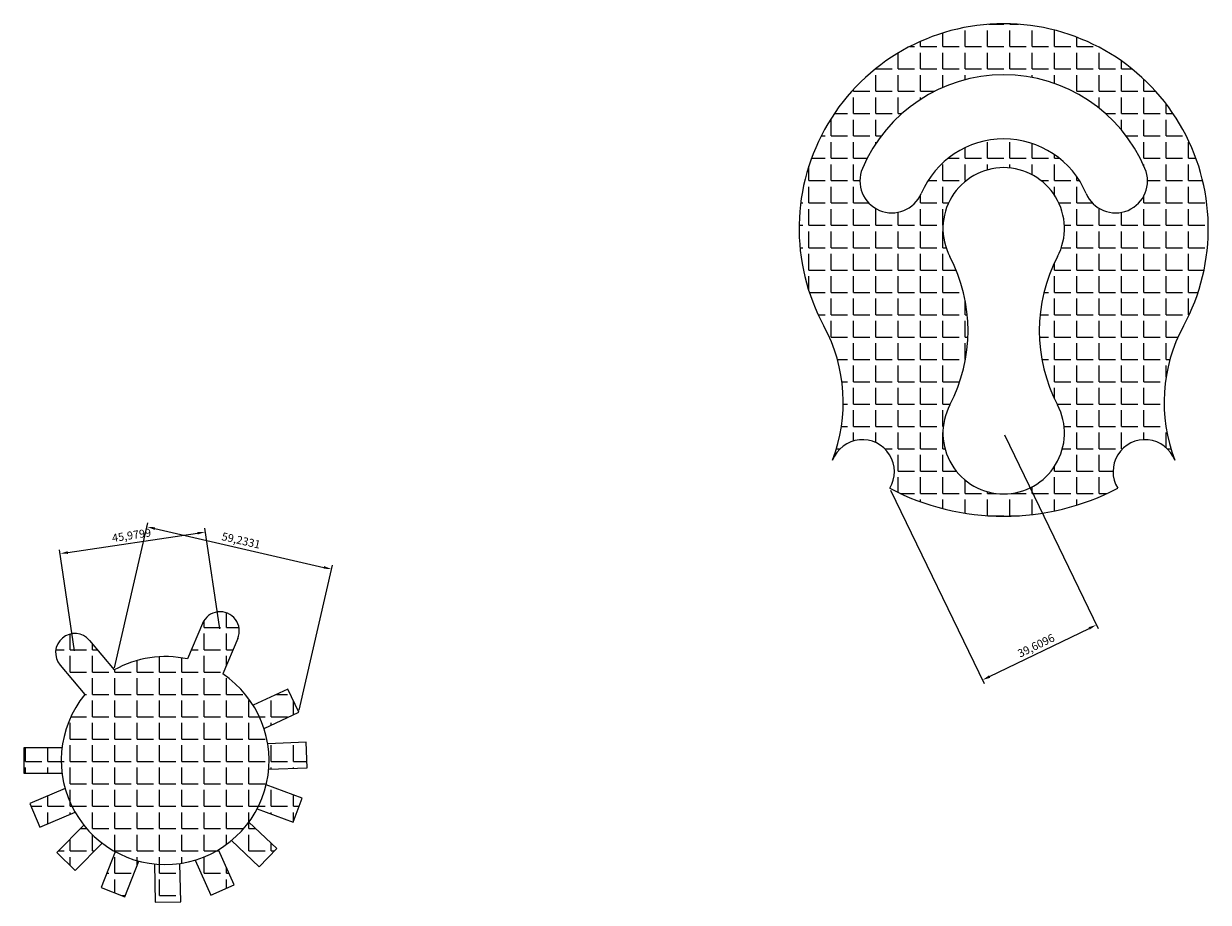
# Model space of a CAD drawing. Units: millimetres. Extents: x 919 to 1529, y 116 to 1633.
# Drawn here: x 1158 to 1529, y 934 to 1209 of the extents above; entities that cross this region are included whole.
import ezdxf

# ---------------------------------------------------------------- set-up
doc = ezdxf.new("R2010")
doc.units = ezdxf.units.MM
doc.styles.get("Standard").update_dxf_attribs({"font": 'txt', "bigfont": 'gbcbig.shx'})
doc.dimstyles.new('副本 ISO-25', dxfattribs={"dimtxt": 2.5, "dimasz": 2.5, "dimexe": 1.25, "dimexo": 0.625, "dimtad": 1, "dimdec": 4, "dimtxsty": 'Standard', "dimcen": 2.5, "dimadec": 0, "dimazin": 0, "dimtfac": 1, "dimtdec": 4, "dimtmove": 0, "dimatfit": 3, "dimfxl": 1, "dimarcsym": 0})

# ---------------------------------------------------------------- blocks, each defined once
blk = doc.blocks.new('*D34')
at = {"color": 0, "lineweight": -2}
for p, q in [((1172.23, 1043.25), (1212.76, 1049.31)), ((1219.76, 1019.35), (1215.04, 1050.91)), ((1174.29, 1012.55), (1169.57, 1044.12))]:
    blk.add_line(p, q, dxfattribs=at)
at = {"color": 0}
for points in [[(1212.69, 1049.72), (1212.82, 1048.9), (1215.23, 1049.68)], [(1172.16, 1043.66), (1172.29, 1042.84), (1169.75, 1042.88)]]:
    blk.add_solid(points, dxfattribs=at)
at = {"layer": 'Defpoints', "color": 0}
for p in [(1215.23, 1049.68), (1219.85, 1018.73), (1174.38, 1011.94)]:
    blk.add_point(p, dxfattribs=at)
at = {"color": 0, "insert": (1192.18, 1048.34), "char_height": 2.5, "attachment_point": 5, "rotation": 8.5}
blk.add_mtext('45,9799', dxfattribs=at)
blk = doc.blocks.new('*D35')
at = {"color": 0, "lineweight": -2}
for p, q in [((1186.86, 1007.16), (1197.27, 1052.52)), ((1199.43, 1050.74), (1252.29, 1038.61)), ((1244.6, 993.92), (1255.01, 1039.27))]:
    blk.add_line(p, q, dxfattribs=at)
at = {"color": 0}
for points in [[(1199.52, 1051.15), (1199.34, 1050.34), (1196.99, 1051.3)], [(1252.38, 1039.02), (1252.2, 1038.21), (1254.73, 1038.05)]]:
    blk.add_solid(points, dxfattribs=at)
at = {"layer": 'Defpoints', "color": 0}
for p in [(1254.73, 1038.05), (1186.72, 1006.55), (1244.46, 993.31)]:
    blk.add_point(p, dxfattribs=at)
at = {"color": 0, "insert": (1226.33, 1046.71), "char_height": 2.5, "attachment_point": 5, "rotation": 347.0756}
blk.add_mtext('59,2331', dxfattribs=at)
blk = doc.blocks.new('*D38')
at = {"color": 0, "lineweight": -2}
for p, q in [((1465.22, 1080.02), (1494.49, 1019.5)), ((1429.56, 1062.77), (1458.83, 1002.26)), ((1460.54, 1004.47), (1491.69, 1019.54))]:
    blk.add_line(p, q, dxfattribs=at)
at = {"color": 0}
for points in [[(1491.51, 1019.92), (1491.87, 1019.17), (1493.94, 1020.63)], [(1460.35, 1004.85), (1460.72, 1004.1), (1458.29, 1003.38)]]:
    blk.add_solid(points, dxfattribs=at)
at = {"layer": 'Defpoints', "color": 0}
for p in [(1464.95, 1080.58), (1429.29, 1063.33), (1493.94, 1020.63)]:
    blk.add_point(p, dxfattribs=at)
at = {"color": 0, "insert": (1475.21, 1013.88), "char_height": 2.5, "attachment_point": 5, "rotation": 25.8104}
blk.add_mtext('39,6096', dxfattribs=at)

msp = doc.modelspace()

# ---------------------------------------------------------------- hatches: boundary and pattern name
h = msp.add_hatch()
h.set_pattern_fill('ANGLE', color=256, style=0)
h.set_pattern_definition([(0, (0, 0), (0, 6.985), [5.08, -1.905]), (90, (0, 0), (-6.985, 4e-16), [5.08, -1.905])])
h.paths.add_polyline_path([(1521.18524, 1114.02371, 0.568751127), (1464.9497, 1208.57798, 0.568751127), (1408.71415, 1114.02371, -0.220054363), (1411.4199, 1072.13287, -1.093077184), (1429.29154, 1063.33213, 0.120955164), (1464.9497, 1054.57798, 0.120955164), (1500.60785, 1063.33213, -1.093077184), (1518.47949, 1072.13287, -0.220054363)])
h.paths.add_polyline_path([(1448.11652, 1135.76639, -0.563646537), (1464.9497, 1163.57798, -0.563646537), (1481.78287, 1135.76639, 0.245906036), (1481.78287, 1089.38957, -0.563646537), (1464.9497, 1061.57798, -0.563646537), (1448.11652, 1089.38957, 0.245906036)], flags=16)
h.paths.add_polyline_path([(1420.76546, 1163.33307, -0.300965839), (1464.9497, 1192.57798, -0.300965839), (1509.13393, 1163.33307, -1), (1490.72383, 1155.51845, 0.300965839), (1464.9497, 1172.57798, 0.300965839), (1439.17556, 1155.51845, -1)], flags=16)
h = msp.add_hatch()
h.set_pattern_fill('ANGLE', color=256, style=0)
h.set_pattern_definition([(0, (-377.7296, 0), (0, 6.985), [5.08, -1.905]), (90, (-377.7296, 0), (-6.985, 4e-16), [5.08, -1.905])])
h.paths.add_polyline_path([(1186.72498, 1006.55497), (1178.97384, 1015.79243, 1), (1169.7813, 1008.07898), (1177.53245, 998.84152, 2.595693399), (1220.66373, 1005.28753), (1225.37542, 1016.38758, 0.999997051), (1214.32938, 1021.07638, 0.000001496), (1214.32936, 1021.07635), (1209.61768, 1009.97631, 0.184087287)])
h.paths.add_polyline_path([(1158.40732, 982.22975), (1158.40732, 974.22975), (1170.40732, 974.22975, -0.061773289), (1170.40732, 982.22975)])
h.paths.add_polyline_path([(1174.47124, 962.05472, -0.061773289), (1171.37398, 969.43083), (1160.30982, 964.78494), (1163.40708, 957.40883)])
h.paths.add_polyline_path([(1168.81785, 949.43715), (1174.52929, 943.83541), (1182.9319, 952.40257, -0.061773289), (1177.22046, 958.00431)])
h.paths.add_polyline_path([(1182.60439, 938.58024), (1190.03917, 935.62659), (1194.46964, 946.77877, -0.061773289), (1187.03486, 949.73241)])
h.paths.add_polyline_path([(1207.2849, 946.06047, -0.061773289), (1199.2864, 945.90534), (1199.5191, 933.9076), (1207.51759, 934.06273)])
h.paths.add_polyline_path([(1219.37883, 950.35973, -0.061773289), (1212.06417, 947.12001), (1216.92374, 936.14802), (1224.2384, 939.38773)])
h.paths.add_polyline_path([(1223.37517, 953.18697), (1232.10365, 944.95207), (1237.59359, 950.77106), (1228.8651, 959.00596, -0.061773289)])
h.paths.add_polyline_path([(1234.26412, 970.65058, -0.061773289), (1231.4552, 963.15993), (1242.69118, 958.94654), (1245.50011, 966.4372)])
h.paths.add_polyline_path([(1246.72475, 983.94266), (1234.73377, 983.47736, -0.061773289), (1235.04398, 975.48338), (1247.03495, 975.94868)])
h.paths.add_polyline_path([(1230.20081, 995.48565, -0.061773289), (1233.58176, 988.23519), (1244.45745, 993.3066), (1241.0765, 1000.55707)])

# ---------------------------------------------------------------- linework, layer by layer
for p, q in [((1214.32936, 1021.07635), (1209.61768, 1009.97631)), ((1178.97384, 1015.79243), (1186.72498, 1006.55497)), ((1225.37542, 1016.38758), (1220.66373, 1005.28753)), ((1169.7813, 1008.07898), (1177.53245, 998.84152)), ((1241.0765, 1000.55707), (1230.20081, 995.48565)), ((1244.45745, 993.3066), (1241.0765, 1000.55707)), ((1233.58176, 988.23519), (1244.45745, 993.3066)), ((1170.40732, 982.22975), (1158.40732, 982.22975)), ((1158.40732, 982.22975), (1158.40732, 974.22975)), ((1246.72475, 983.94266), (1234.73377, 983.47736)), ((1247.03495, 975.94868), (1246.72475, 983.94266)), ((1235.04398, 975.48338), (1247.03495, 975.94868)), ((1158.40732, 974.22975), (1170.40732, 974.22975)), ((1171.37398, 969.43083), (1160.30982, 964.78494)), ((1245.50011, 966.4372), (1234.26412, 970.65058)), ((1160.30982, 964.78494), (1163.40708, 957.40883)), ((1242.69118, 958.94654), (1245.50011, 966.4372)), ((1163.40708, 957.40883), (1174.47124, 962.05472)), ((1231.4552, 963.15993), (1242.69118, 958.94654)), ((1177.22046, 958.00431), (1168.81785, 949.43715)), ((1237.59359, 950.77106), (1228.8651, 959.00596)), ((1174.52929, 943.83541), (1182.9319, 952.40257)), ((1223.37517, 953.18697), (1232.10365, 944.95207)), ((1168.81785, 949.43715), (1174.52929, 943.83541)), ((1187.03486, 949.73241), (1182.60439, 938.58024)), ((1224.2384, 939.38773), (1219.37883, 950.35973)), ((1232.10365, 944.95207), (1237.59359, 950.77106)), ((1190.03917, 935.62659), (1194.46964, 946.77877)), ((1199.2864, 945.90534), (1199.5191, 933.9076)), ((1207.51759, 934.06273), (1207.2849, 946.06047)), ((1212.06417, 947.12001), (1216.92374, 936.14802)), ((1182.60439, 938.58024), (1190.03917, 935.62659)), ((1216.92374, 936.14802), (1224.2384, 939.38773)), ((1199.5191, 933.9076), (1207.51759, 934.06273))]:
    msp.add_line(p, q)
for centre, radius, start, end in [((1464.9497, 1144.57798), 64, 90, 208.5164128), ((1464.9497, 1144.57798), 64, 331.4835872, 90), ((1464.9497, 1144.57798), 48, 90, 157), ((1464.9497, 1144.57798), 48, 23, 90), ((1464.9497, 1144.57798), 28, 90, 157), ((1464.9497, 1144.57798), 28, 23, 90), ((1464.9497, 1144.57798), 19, 90, 207.6305257), ((1464.9497, 1144.57798), 19, 332.3694743, 90), ((1429.97051, 1159.42576), 10, 157, 337), ((1499.92888, 1159.42576), 10, 203, 23), ((1403.81869, 1112.57798), 50, 332.3694743, 27.6305257), ((1526.0807, 1112.57798), 50, 152.3694743, 207.6305257), ((1364.78013, 1090.15318), 50, 338.8748549, 28.5164128), ((1565.11926, 1090.15318), 50, 151.4835872, 201.1251451), ((1464.9497, 1080.57798), 19, 152.3694743, 270), ((1464.9497, 1080.57798), 19, 270, 27.6305257), ((1420.74786, 1068.52881), 10, 328.6900061, 158.8748549), ((1509.15153, 1068.52881), 10, 21.1251451, 211.3099939), ((1464.9497, 1131.57798), 77, 242.4131309, 270), ((1464.9497, 1131.57798), 77, 270, 297.5868691), ((1219.85239, 1018.73196), 6, 337, 157.0000051), ((1174.37757, 1011.9357), 6, 40, 220), ((1202.66022, 978.22975), 32.5, 77.6387074, 119.3612907), ((1202.66022, 978.22975), 32.5, 140.6387093, 56.3612907)]:
    msp.add_arc(centre, radius, start, end)

# ---------------------------------------------------------------- dimensions: what is measured, and where the dimension line sits
for p1, p2, distance, picture, middle in [((1429.29154, 1063.33213), (1464.9497, 1080.57798), -66.59113, '*D38', (1475.20701, 1013.8826)), ((1186.72498, 1006.55497), (1244.45745, 993.3066), 45.90881, '*D35', (1226.32538, 1046.7071)), ((1174.37757, 1011.9357), (1219.85239, 1018.73196), 31.28859, '*D34', (1192.1823, 1048.33919))]:
    dim = msp.add_aligned_dim(p1=p1, p2=p2, distance=distance, dimstyle='副本 ISO-25')
    dim.commit()
    dim.dimension.update_dxf_attribs({"geometry": picture, "text_midpoint": middle})

doc.saveas('drawing.dxf')
